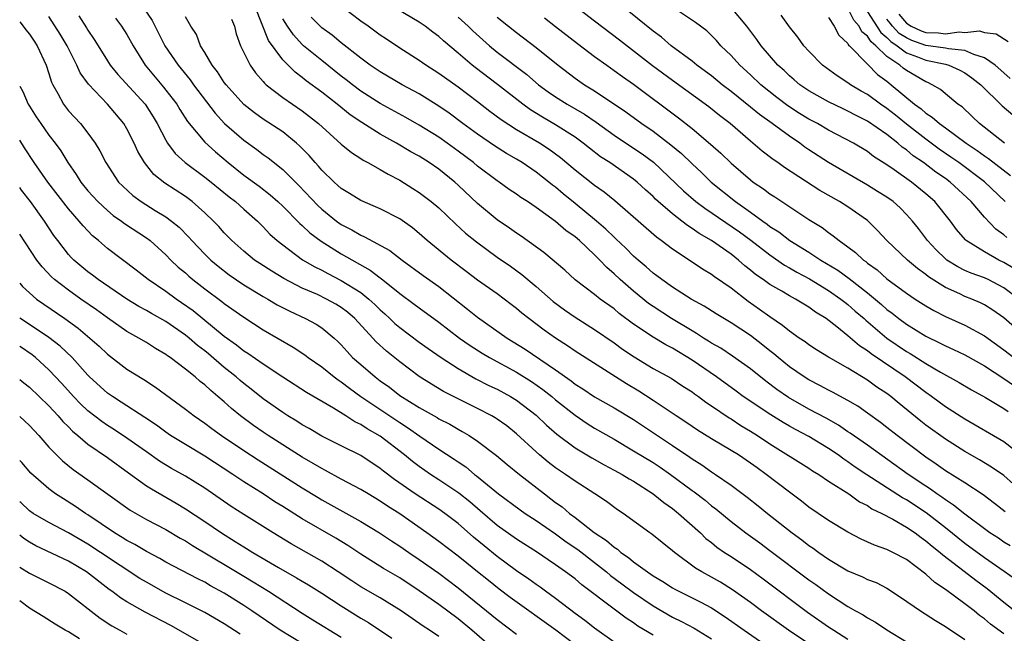
# Model space of a CAD drawing. Units: inches. Extents: x 2592000 to 2595000, y 1539000 to 1542000.
# Drawn here: x 2592000 to 2592101, y 1540087 to 1540150 of the extents above; entities that cross this region are included whole.
import ezdxf

# ---------------------------------------------------------------- set-up
doc = ezdxf.new("R2010")
doc.units = ezdxf.units.IN
doc.header["$MEASUREMENT"] = 0
doc.layers.add('LD25921539_2ft', color=52, linetype='Continuous')

msp = doc.modelspace()

# ---------------------------------------------------------------- linework, layer by layer
at = {"layer": 'LD25921539_2ft'}
for points, elevation in [([(2592102.1, 1540118.1), (2592101, 1540119.06), (2592099.87, 1540119.87), (2592099, 1540120.41), (2592098.61, 1540120.61), (2592097.71, 1540121), (2592097, 1540121.27), (2592096.48, 1540121.52), (2592095, 1540122.17), (2592093.28, 1540123.28), (2592093, 1540123.51), (2592092.13, 1540124.13), (2592091.1, 1540125), (2592089, 1540127), (2592088.04, 1540128.04), (2592087, 1540129.06), (2592085, 1540130.45), (2592084.14, 1540131), (2592082.13, 1540132.13), (2592078.49, 1540134.49), (2592077.8, 1540135), (2592077.32, 1540135.32), (2592076.19, 1540136.19), (2592075.25, 1540137), (2592075, 1540137.19), (2592072.9, 1540139), (2592071.83, 1540139.83), (2592070.72, 1540140.72), (2592067, 1540143.42), (2592064.95, 1540144.95), (2592061.57, 1540147.57), (2592059, 1540149.51), (2592055.92, 1540151.92)], 8072), ([(2592012.63, 1540151), (2592013.59, 1540149.59), (2592014.9, 1540147), (2592016.27, 1540145), (2592017.5, 1540143.5), (2592017.84, 1540143), (2592020.07, 1540140.07), (2592021.03, 1540139.03), (2592023, 1540137.3), (2592024.34, 1540136.34), (2592025, 1540135.83), (2592025.49, 1540135.49), (2592027, 1540134.29), (2592028.66, 1540132.66), (2592030.61, 1540130.6), (2592031, 1540130.23), (2592032.5, 1540129), (2592033, 1540128.64), (2592034.09, 1540128.09), (2592035, 1540127.54), (2592035.39, 1540127.39), (2592037.98, 1540125.98), (2592039.26, 1540125), (2592041.41, 1540123.41), (2592043, 1540122.29), (2592045.96, 1540119.96), (2592047, 1540119.13), (2592050.02, 1540117), (2592051.86, 1540115.86), (2592055, 1540113.72), (2592056.6, 1540112.6), (2592057, 1540112.27), (2592057.79, 1540111.79), (2592059, 1540110.95), (2592061, 1540109.82), (2592063, 1540108.62), (2592067, 1540105.98), (2592068.77, 1540104.77), (2592069, 1540104.6), (2592069.99, 1540103.99), (2592071, 1540103.27), (2592071.42, 1540103), (2592073, 1540101.88), (2592074.65, 1540100.65), (2592075.78, 1540099.78), (2592076.73, 1540099), (2592079.28, 1540097), (2592080.28, 1540096.28), (2592081, 1540095.7), (2592081.43, 1540095.43), (2592082, 1540095), (2592083, 1540094.3), (2592085, 1540093.12), (2592086.49, 1540092.49), (2592087, 1540092.23), (2592087.89, 1540091.89), (2592089, 1540091.32), (2592090.4, 1540090.4), (2592092.44, 1540089), (2592094, 1540088), (2592095, 1540087.4), (2592097, 1540086.04)], 8094), ([(2592102.21, 1540092.21), (2592101.04, 1540093.04), (2592099, 1540094.45), (2592097, 1540095.92), (2592095, 1540097.51), (2592093.04, 1540099.04), (2592091, 1540100.38), (2592090.59, 1540100.59), (2592086.95, 1540102.95), (2592085.76, 1540103.76), (2592085, 1540104.3), (2592084.57, 1540104.57), (2592084, 1540105), (2592083, 1540105.67), (2592081, 1540106.89), (2592079.61, 1540107.61), (2592079, 1540107.95), (2592078.34, 1540108.34), (2592077.1, 1540109.1), (2592074.24, 1540111), (2592073.53, 1540111.53), (2592071.52, 1540113), (2592069, 1540114.74), (2592067, 1540115.95), (2592066.3, 1540116.3), (2592065, 1540117.08), (2592063, 1540118.43), (2592061.53, 1540119.53), (2592061, 1540119.98), (2592059.56, 1540121), (2592059, 1540121.45), (2592057, 1540122.98), (2592055.95, 1540123.95), (2592053.78, 1540125.78), (2592051.46, 1540127.46), (2592051, 1540127.76), (2592050.28, 1540128.28), (2592049, 1540129.13), (2592047, 1540130.8), (2592045, 1540132.7), (2592044.66, 1540133), (2592043, 1540134.33), (2592042.03, 1540135), (2592041, 1540135.65), (2592040.13, 1540136.12), (2592038.66, 1540137), (2592037, 1540137.93), (2592035.12, 1540139.12), (2592033.92, 1540139.92), (2592032.59, 1540141), (2592031, 1540142.24), (2592029.41, 1540143.41), (2592029, 1540143.75), (2592028.27, 1540144.27), (2592027, 1540145.56), (2592025.54, 1540147.54), (2592024.17, 1540151)], 8088), ([(2592102, 1540102), (2592101, 1540102.88), (2592099.75, 1540103.75), (2592098.5, 1540104.5), (2592097, 1540105.35), (2592095, 1540106.61), (2592093, 1540108.05), (2592092.47, 1540108.47), (2592090.27, 1540110.27), (2592089.39, 1540111), (2592089, 1540111.29), (2592087.97, 1540111.97), (2592087, 1540112.68), (2592085, 1540113.89), (2592083.02, 1540115.02), (2592081.78, 1540115.78), (2592081, 1540116.31), (2592080.61, 1540116.61), (2592080.01, 1540117), (2592079, 1540117.71), (2592078.3, 1540118.3), (2592077, 1540119.16), (2592075.94, 1540119.93), (2592074.75, 1540120.75), (2592073, 1540122.1), (2592071.29, 1540123.29), (2592071, 1540123.51), (2592070.07, 1540124.07), (2592069, 1540124.8), (2592067, 1540126.11), (2592065.84, 1540127), (2592065.34, 1540127.34), (2592061.08, 1540131.08), (2592059.97, 1540131.97), (2592059, 1540132.65), (2592057, 1540134.23), (2592055.49, 1540135.49), (2592054.34, 1540136.34), (2592053.34, 1540137), (2592051, 1540138.38), (2592049.4, 1540139.4), (2592048.25, 1540140.25), (2592047, 1540141.23), (2592045, 1540142.73), (2592043, 1540144.16), (2592041.68, 1540145), (2592041, 1540145.48), (2592039, 1540146.75), (2592037.66, 1540147.66), (2592037, 1540148.08), (2592035.75, 1540149), (2592035, 1540149.51), (2592033.01, 1540151.01)], 8082), ([(2592102.88, 1540104.88), (2592101, 1540106.33), (2592097, 1540108.67), (2592095, 1540109.94), (2592093.57, 1540111), (2592093, 1540111.39), (2592090.87, 1540113), (2592087.37, 1540115.37), (2592087, 1540115.68), (2592086.19, 1540116.19), (2592085, 1540117.22), (2592083.86, 1540118.14), (2592082.75, 1540119), (2592081.66, 1540119.66), (2592081, 1540120.15), (2592079.61, 1540121), (2592079, 1540121.32), (2592078.2, 1540121.8), (2592077, 1540122.49), (2592076.29, 1540123), (2592075.52, 1540123.52), (2592075, 1540123.97), (2592074.42, 1540124.42), (2592073.76, 1540125), (2592073, 1540125.59), (2592071, 1540127), (2592069.72, 1540127.72), (2592069, 1540128.25), (2592068.53, 1540128.53), (2592067.94, 1540129), (2592067, 1540129.73), (2592065.54, 1540131), (2592065.26, 1540131.26), (2592065, 1540131.52), (2592064.21, 1540132.21), (2592063.38, 1540133), (2592063, 1540133.31), (2592060.55, 1540135), (2592059.61, 1540135.61), (2592058.48, 1540136.48), (2592057.84, 1540137), (2592057, 1540137.61), (2592055, 1540138.89), (2592053.66, 1540139.66), (2592052.43, 1540140.43), (2592051.62, 1540141), (2592049.02, 1540143.02), (2592046.76, 1540144.75), (2592046.45, 1540145), (2592045, 1540146.25), (2592043.5, 1540147.5), (2592043, 1540147.96), (2592042.39, 1540148.39), (2592041.6, 1540149), (2592041, 1540149.43), (2592038.75, 1540150.75)], 8080), ([(2592102.54, 1540121), (2592101, 1540122.16), (2592099.39, 1540123), (2592099, 1540123.18), (2592097.65, 1540123.65), (2592097, 1540123.94), (2592096.29, 1540124.29), (2592095.16, 1540125), (2592095, 1540125.13), (2592094.06, 1540126.06), (2592093.16, 1540127), (2592092.23, 1540128.23), (2592091.61, 1540129), (2592091, 1540129.68), (2592090.35, 1540130.35), (2592089.63, 1540131), (2592089, 1540131.45), (2592088.05, 1540132.05), (2592087, 1540132.68), (2592083, 1540135), (2592081, 1540136.32), (2592080.59, 1540136.59), (2592080.05, 1540137), (2592079, 1540137.7), (2592077.23, 1540139), (2592075.93, 1540139.93), (2592075, 1540140.7), (2592073, 1540142.3), (2592072.09, 1540143), (2592071, 1540143.9), (2592070.38, 1540144.37), (2592069.51, 1540145), (2592069, 1540145.42), (2592066.87, 1540147), (2592065.86, 1540147.86), (2592065, 1540148.49), (2592062.51, 1540150.51)], 8070), ([(2592102.1, 1540124.1), (2592101, 1540124.76), (2592100.49, 1540125), (2592099, 1540125.83), (2592097.15, 1540127), (2592097.07, 1540127.07), (2592096.14, 1540128.14), (2592095.52, 1540129), (2592093.93, 1540131), (2592093, 1540131.81), (2592091.52, 1540133), (2592089.75, 1540134.25), (2592089, 1540134.76), (2592087.63, 1540135.63), (2592087, 1540136.13), (2592085.56, 1540137), (2592083, 1540138.34), (2592081.89, 1540139), (2592081, 1540139.47), (2592080.04, 1540140.05), (2592078.82, 1540140.82), (2592077.69, 1540141.69), (2592076.07, 1540143), (2592075, 1540144.01), (2592073.89, 1540145), (2592073, 1540146), (2592071.97, 1540147), (2592071.52, 1540147.52), (2592071, 1540148.06), (2592070.51, 1540148.51), (2592069.37, 1540149.37), (2592067, 1540150.95)], 8068), ([(2592101.3, 1540127.3), (2592101, 1540127.58), (2592100.18, 1540128.18), (2592099, 1540129.41), (2592097.65, 1540131), (2592095.49, 1540133), (2592095, 1540133.36), (2592094.03, 1540134.03), (2592092.75, 1540135), (2592091.7, 1540135.7), (2592091, 1540136.3), (2592090.58, 1540136.58), (2592090.12, 1540137), (2592089, 1540137.88), (2592087, 1540139.26), (2592085.83, 1540139.83), (2592085, 1540140.28), (2592084.51, 1540140.51), (2592083, 1540141.25), (2592081, 1540142.36), (2592080.06, 1540143), (2592079.49, 1540143.49), (2592079, 1540143.9), (2592078.44, 1540144.44), (2592077.82, 1540145), (2592076.08, 1540147), (2592075.65, 1540147.65), (2592074.63, 1540149), (2592073, 1540150.91)], 8066), ([(2592101.14, 1540131), (2592099, 1540133.03), (2592096.37, 1540135), (2592095.57, 1540135.57), (2592094.38, 1540136.38), (2592093, 1540137.4), (2592091, 1540138.95), (2592089.87, 1540139.87), (2592089, 1540140.55), (2592088.33, 1540141), (2592087, 1540141.98), (2592086.35, 1540142.35), (2592085.26, 1540143), (2592085, 1540143.2), (2592083.91, 1540143.91), (2592082.4, 1540145), (2592081, 1540146.45), (2592080.49, 1540147), (2592079.87, 1540147.87), (2592079, 1540148.95), (2592078.15, 1540150.15)], 8064), ([(2592101.06, 1540137), (2592098.52, 1540139), (2592097.75, 1540139.75), (2592096.71, 1540140.71), (2592096.28, 1540141), (2592095, 1540142.06), (2592094.5, 1540142.49), (2592093.65, 1540143), (2592093.21, 1540143.21), (2592093, 1540143.29), (2592091, 1540144.45), (2592090.68, 1540144.68), (2592090.32, 1540145), (2592089, 1540145.9), (2592087.87, 1540147), (2592087.39, 1540147.39), (2592087, 1540147.99), (2592086.44, 1540148.44), (2592086.15, 1540149), (2592085.62, 1540149.62), (2592085, 1540150.87)], 8060), ([(2592087, 1540150.47), (2592088.36, 1540148.36), (2592089, 1540147.85), (2592089.42, 1540147.42), (2592090.05, 1540147), (2592091, 1540146.28), (2592092.14, 1540145.86), (2592093, 1540145.5), (2592095, 1540145.09), (2592095.35, 1540145), (2592096.5, 1540144.5), (2592097, 1540144.23), (2592097.73, 1540143.72), (2592098.63, 1540143), (2592100.83, 1540140.83), (2592101.91, 1540139.91)], 8058), ([(2592090.24, 1540150.24), (2592091, 1540149.31), (2592091.48, 1540149), (2592092.52, 1540148.52), (2592093, 1540148.35), (2592094.31, 1540148.31), (2592095, 1540148.23), (2592096.42, 1540148.42), (2592097, 1540148.36), (2592098.51, 1540148.51), (2592099, 1540148.37), (2592100.23, 1540148.23), (2592101.44, 1540147.44)], 8054), ([(2592000, 1540149.44), (2592000.37, 1540149), (2592000.63, 1540148.63), (2592001, 1540148.2), (2592001.48, 1540147.48), (2592001.81, 1540147), (2592002.72, 1540145), (2592003, 1540144.14), (2592003.26, 1540143.26), (2592003.39, 1540143), (2592003.9, 1540142.1), (2592004.48, 1540141), (2592005, 1540140.33), (2592006.23, 1540139), (2592007, 1540138.03), (2592007.75, 1540137), (2592008.22, 1540136.22), (2592008.84, 1540135), (2592010.15, 1540133), (2592010.57, 1540132.57), (2592011.61, 1540131.61), (2592012.45, 1540131), (2592013.91, 1540130.09), (2592015, 1540129.43), (2592015.58, 1540129), (2592016.36, 1540128.36), (2592017.35, 1540127.35), (2592017.66, 1540127), (2592019, 1540125.6), (2592019.62, 1540125), (2592020.37, 1540124.37), (2592021.5, 1540123.5), (2592023, 1540122.47), (2592025, 1540121.26), (2592025.47, 1540121), (2592026.42, 1540120.42), (2592027.74, 1540119.74), (2592029.34, 1540119), (2592030.42, 1540118.42), (2592031, 1540118.04), (2592032.26, 1540117), (2592032.65, 1540116.65), (2592033, 1540116.29), (2592033.6, 1540115.6), (2592034.17, 1540115), (2592035, 1540114.27), (2592036.48, 1540113), (2592037, 1540112.61), (2592037.94, 1540111.94), (2592039, 1540111.11), (2592041, 1540109.86), (2592042.83, 1540108.83), (2592043, 1540108.72), (2592044.14, 1540108.14), (2592045, 1540107.63), (2592045.42, 1540107.42), (2592046.12, 1540107), (2592047, 1540106.42), (2592048.95, 1540104.95), (2592050.03, 1540104.03), (2592051.3, 1540103), (2592053.85, 1540101), (2592054.51, 1540100.51), (2592055, 1540100.13), (2592055.66, 1540099.66), (2592056.42, 1540099), (2592057, 1540098.57), (2592058.95, 1540097.05), (2592060.23, 1540096.23), (2592061, 1540095.54), (2592061.34, 1540095.34), (2592061.71, 1540095), (2592062.48, 1540094.48), (2592063, 1540094.04), (2592064.42, 1540093), (2592064.77, 1540092.77), (2592065, 1540092.6), (2592066.01, 1540092.01), (2592067, 1540091.36), (2592067.23, 1540091.23), (2592067.66, 1540091), (2592069.9, 1540089.9), (2592071, 1540089.29), (2592072.39, 1540088.39), (2592074.35, 1540087), (2592077.27, 1540085)], 8102), ([(2592081, 1540085.61), (2592078.9, 1540087), (2592076.13, 1540089), (2592075, 1540089.84), (2592073.16, 1540091.16), (2592071.93, 1540091.93), (2592071, 1540092.46), (2592070, 1540093), (2592069.37, 1540093.37), (2592067.19, 1540095), (2592067, 1540095.17), (2592064.88, 1540096.88), (2592064.68, 1540097), (2592061.92, 1540099), (2592061.36, 1540099.36), (2592060.22, 1540100.22), (2592059.04, 1540101), (2592057, 1540102.29), (2592056.01, 1540103), (2592055, 1540103.68), (2592054.25, 1540104.25), (2592053.36, 1540105), (2592053, 1540105.31), (2592051, 1540107.16), (2592049.98, 1540107.98), (2592049, 1540108.68), (2592048.81, 1540108.81), (2592048.47, 1540109), (2592047, 1540109.75), (2592045, 1540110.74), (2592043.51, 1540111.51), (2592042.26, 1540112.26), (2592041, 1540113.05), (2592039, 1540114.56), (2592037.64, 1540115.64), (2592036.6, 1540116.6), (2592036.25, 1540117), (2592034.41, 1540119), (2592033.65, 1540119.65), (2592033, 1540120.14), (2592032.46, 1540120.46), (2592031.49, 1540121), (2592030.55, 1540121.45), (2592029, 1540122.13), (2592027.11, 1540123.11), (2592025.86, 1540123.86), (2592024.63, 1540124.64), (2592024.09, 1540125), (2592023, 1540125.9), (2592021.76, 1540127), (2592021, 1540127.78), (2592020.43, 1540128.43), (2592019.88, 1540129), (2592019, 1540129.85), (2592017.7, 1540131), (2592017, 1540131.51), (2592014.89, 1540132.89), (2592013.78, 1540133.78), (2592012.82, 1540135), (2592012.13, 1540136.13), (2592011.74, 1540137), (2592011, 1540138.47), (2592010.69, 1540139), (2592009.01, 1540141), (2592007.05, 1540143.05), (2592006.22, 1540144.22), (2592005.88, 1540145), (2592005, 1540146.72), (2592004.87, 1540147), (2592004.17, 1540148.17), (2592003, 1540150.01)], 8100), ([(2592006.07, 1540150.07), (2592006.85, 1540148.85), (2592007, 1540148.59), (2592007.65, 1540147.65), (2592008.04, 1540147), (2592009, 1540145.45), (2592009.3, 1540145), (2592010.06, 1540144.06), (2592012.87, 1540141), (2592013.69, 1540139.69), (2592014.11, 1540139), (2592015, 1540137.29), (2592015.18, 1540137), (2592015.95, 1540135.95), (2592016.97, 1540135), (2592019, 1540133.52), (2592019.66, 1540133), (2592021.49, 1540131.49), (2592022.15, 1540131), (2592023, 1540130.23), (2592024.4, 1540129), (2592025, 1540128.4), (2592025.67, 1540127.67), (2592026.43, 1540127), (2592027, 1540126.55), (2592029.04, 1540125.04), (2592030.3, 1540124.3), (2592031, 1540123.95), (2592031.61, 1540123.61), (2592033, 1540122.91), (2592035, 1540121.66), (2592035.83, 1540121), (2592036.44, 1540120.44), (2592037, 1540119.88), (2592037.47, 1540119.47), (2592037.98, 1540119), (2592038.5, 1540118.5), (2592039, 1540118.07), (2592041, 1540116.56), (2592041.91, 1540115.91), (2592043.25, 1540115), (2592045, 1540113.87), (2592046.82, 1540112.82), (2592048.14, 1540112.14), (2592049, 1540111.74), (2592050.38, 1540111), (2592051, 1540110.62), (2592053, 1540109.09), (2592054.06, 1540108.06), (2592055.13, 1540107.13), (2592057, 1540105.74), (2592058.71, 1540104.71), (2592059.98, 1540103.98), (2592061, 1540103.45), (2592061.82, 1540103), (2592062.54, 1540102.54), (2592063, 1540102.29), (2592065, 1540101.02), (2592066.1, 1540100.1), (2592067, 1540099.49), (2592067.61, 1540099), (2592069.86, 1540097), (2592070.43, 1540096.43), (2592071, 1540096), (2592071.54, 1540095.54), (2592072.34, 1540095), (2592073, 1540094.58), (2592075, 1540093.24), (2592076.29, 1540092.29), (2592080.86, 1540088.86), (2592083, 1540087.37), (2592083.56, 1540087), (2592085, 1540086.09)], 8098), ([(2592009.82, 1540149.82), (2592010.46, 1540149), (2592011, 1540148.14), (2592011.63, 1540147), (2592012.89, 1540145), (2592014.76, 1540142.76), (2592015, 1540142.45), (2592016.11, 1540141), (2592016.44, 1540140.44), (2592017.23, 1540139.23), (2592019, 1540137.11), (2592020.1, 1540136.1), (2592021.4, 1540135), (2592023, 1540133.73), (2592024.57, 1540132.57), (2592025.7, 1540131.7), (2592026.49, 1540131), (2592027, 1540130.52), (2592028.75, 1540128.75), (2592029, 1540128.55), (2592029.79, 1540127.79), (2592030.93, 1540126.93), (2592033, 1540125.64), (2592035.97, 1540123.97), (2592037, 1540123.17), (2592037.1, 1540123.1), (2592039, 1540121.56), (2592040.48, 1540120.48), (2592041, 1540120.08), (2592043, 1540118.62), (2592045.13, 1540117), (2592046.23, 1540116.23), (2592047.45, 1540115.45), (2592048.2, 1540115), (2592051, 1540113.48), (2592052.52, 1540112.52), (2592053.7, 1540111.7), (2592054.6, 1540111), (2592055, 1540110.66), (2592057, 1540109.07), (2592058.23, 1540108.23), (2592059, 1540107.76), (2592061, 1540106.61), (2592063, 1540105.43), (2592065, 1540104.22), (2592065.73, 1540103.73), (2592066.8, 1540103), (2592069, 1540101.35), (2592069.21, 1540101.21), (2592070.34, 1540100.34), (2592071, 1540099.78), (2592071.45, 1540099.45), (2592073, 1540098.16), (2592074.53, 1540097), (2592075.97, 1540095.97), (2592077, 1540095.2), (2592081, 1540092.17), (2592081.69, 1540091.69), (2592083, 1540090.73), (2592085, 1540089.45), (2592085.79, 1540089), (2592086.58, 1540088.58), (2592087, 1540088.29), (2592087.84, 1540087.84), (2592089, 1540087.05), (2592091, 1540085.8)], 8096), ([(2592101, 1540086.63), (2592099.63, 1540087.63), (2592099, 1540088.17), (2592098.52, 1540088.52), (2592097.94, 1540089), (2592097, 1540089.73), (2592095, 1540091.19), (2592093.91, 1540091.91), (2592093, 1540092.75), (2592091, 1540094.27), (2592089.62, 1540095), (2592089.19, 1540095.19), (2592089, 1540095.3), (2592087.74, 1540095.74), (2592086.37, 1540096.37), (2592085, 1540097.08), (2592083, 1540098.28), (2592081, 1540099.65), (2592080.25, 1540100.25), (2592079, 1540101.18), (2592076.62, 1540103), (2592075.67, 1540103.67), (2592075, 1540104.16), (2592073.76, 1540105), (2592073, 1540105.47), (2592071, 1540106.64), (2592069.55, 1540107.55), (2592069, 1540107.92), (2592068.37, 1540108.37), (2592067.36, 1540109), (2592065, 1540110.58), (2592063.53, 1540111.53), (2592062.28, 1540112.28), (2592061.14, 1540113), (2592057, 1540115.66), (2592056.21, 1540116.21), (2592054.98, 1540117), (2592053.82, 1540117.82), (2592052.25, 1540119), (2592051.55, 1540119.55), (2592051, 1540120.02), (2592050.45, 1540120.45), (2592049, 1540121.52), (2592047, 1540122.93), (2592045.83, 1540123.83), (2592044.27, 1540125), (2592041.83, 1540127), (2592041, 1540127.74), (2592040.31, 1540128.31), (2592039, 1540129.24), (2592037, 1540130.26), (2592035, 1540131.1), (2592033.84, 1540131.84), (2592033, 1540132.34), (2592032.66, 1540132.66), (2592032.28, 1540133), (2592031, 1540134.24), (2592030.65, 1540134.65), (2592030.32, 1540135), (2592029.72, 1540135.72), (2592028.73, 1540136.73), (2592028.42, 1540137), (2592027, 1540138.15), (2592025, 1540139.46), (2592024.1, 1540140.1), (2592023, 1540140.96), (2592021.18, 1540143), (2592021, 1540143.24), (2592020.31, 1540144.31), (2592019.77, 1540145), (2592019, 1540146.32), (2592018.57, 1540147), (2592018.14, 1540148.14), (2592017.57, 1540149), (2592017, 1540149.95)], 8092), ([(2592021.74, 1540149.74), (2592022.05, 1540149), (2592022.23, 1540148.22), (2592022.65, 1540147), (2592023.65, 1540145), (2592024.21, 1540144.21), (2592025, 1540143.32), (2592025.14, 1540143.14), (2592025.31, 1540143), (2592027, 1540141.69), (2592029, 1540140.31), (2592029.74, 1540139.74), (2592030.66, 1540139), (2592033, 1540136.88), (2592034.04, 1540136.04), (2592035, 1540135.42), (2592035.25, 1540135.25), (2592035.73, 1540135), (2592037, 1540134.29), (2592037.8, 1540133.8), (2592039, 1540133.19), (2592040.36, 1540132.36), (2592041, 1540131.94), (2592042.24, 1540131), (2592043, 1540130.36), (2592044.72, 1540128.72), (2592045.76, 1540127.76), (2592046.87, 1540126.87), (2592049, 1540125.31), (2592050.36, 1540124.36), (2592051.52, 1540123.52), (2592053, 1540122.29), (2592054.75, 1540120.75), (2592055.9, 1540119.9), (2592057, 1540119.15), (2592059, 1540117.88), (2592061, 1540116.52), (2592061.87, 1540115.87), (2592063.06, 1540115.06), (2592065, 1540113.88), (2592066.87, 1540112.87), (2592068.07, 1540112.07), (2592069, 1540111.48), (2592069.27, 1540111.27), (2592069.67, 1540111), (2592070.43, 1540110.43), (2592071, 1540110.05), (2592072.8, 1540108.8), (2592073, 1540108.69), (2592074.02, 1540108.02), (2592075, 1540107.45), (2592075.72, 1540107), (2592077, 1540106.15), (2592081, 1540103.64), (2592081.38, 1540103.38), (2592082, 1540103), (2592083, 1540102.32), (2592085.08, 1540101), (2592086.2, 1540100.2), (2592087, 1540099.8), (2592087.47, 1540099.47), (2592088.47, 1540099), (2592089.6, 1540098.4), (2592091, 1540097.6), (2592091.89, 1540097), (2592092.51, 1540096.51), (2592093, 1540096.19), (2592093.64, 1540095.64), (2592094.46, 1540095), (2592094.74, 1540094.74), (2592096.94, 1540093.06), (2592098.13, 1540092.13), (2592099.29, 1540091.29), (2592101, 1540089.89), (2592102.62, 1540088.62)], 8090), ([(2592101.66, 1540095.66), (2592101, 1540096.06), (2592100.44, 1540096.44), (2592099.58, 1540097), (2592099, 1540097.42), (2592097, 1540098.92), (2592095.85, 1540099.85), (2592095, 1540100.38), (2592094.65, 1540100.65), (2592094.12, 1540101), (2592093.48, 1540101.48), (2592093, 1540101.78), (2592091.17, 1540103), (2592087, 1540106), (2592085.24, 1540107.24), (2592085, 1540107.38), (2592084.04, 1540108.04), (2592082.77, 1540108.77), (2592081, 1540109.71), (2592078.89, 1540110.89), (2592077.71, 1540111.71), (2592076.57, 1540112.57), (2592075, 1540113.85), (2592073.15, 1540115.15), (2592071.94, 1540115.94), (2592071, 1540116.47), (2592070.69, 1540116.69), (2592070.17, 1540117), (2592069.47, 1540117.47), (2592069, 1540117.73), (2592066.9, 1540119), (2592065, 1540120.23), (2592064.55, 1540120.55), (2592063, 1540121.8), (2592061.63, 1540123), (2592061, 1540123.6), (2592060.24, 1540124.24), (2592059.55, 1540125), (2592059, 1540125.55), (2592057.45, 1540127), (2592057, 1540127.39), (2592056.05, 1540128.05), (2592055, 1540128.96), (2592053, 1540130.4), (2592052.11, 1540131), (2592051.43, 1540131.43), (2592051, 1540131.75), (2592050.25, 1540132.25), (2592049.22, 1540133), (2592049, 1540133.14), (2592047, 1540134.65), (2592046.58, 1540135), (2592045, 1540136.19), (2592043.88, 1540137), (2592043, 1540137.62), (2592041, 1540138.86), (2592039.64, 1540139.64), (2592037, 1540141.08), (2592035, 1540142.35), (2592034.14, 1540143), (2592033.51, 1540143.51), (2592033, 1540143.89), (2592031, 1540145.47), (2592029.14, 1540147), (2592029, 1540147.13), (2592028.1, 1540148.1), (2592027.47, 1540149), (2592027, 1540149.76)], 8086), ([(2592101.15, 1540099.15), (2592100.03, 1540100.03), (2592098.89, 1540100.89), (2592097, 1540102.12), (2592095, 1540103.37), (2592094.05, 1540104.05), (2592093, 1540104.76), (2592090.05, 1540107), (2592089, 1540107.83), (2592088.33, 1540108.33), (2592087, 1540109.3), (2592086, 1540110), (2592085, 1540110.59), (2592083.43, 1540111.43), (2592083, 1540111.65), (2592082.13, 1540112.13), (2592081, 1540112.7), (2592080.52, 1540113), (2592079, 1540114.04), (2592077.83, 1540115), (2592077.39, 1540115.39), (2592077, 1540115.67), (2592076.27, 1540116.27), (2592075, 1540117.25), (2592073, 1540118.57), (2592071.47, 1540119.47), (2592070.26, 1540120.26), (2592068.91, 1540121), (2592067, 1540122.22), (2592065.89, 1540123), (2592065.39, 1540123.39), (2592065, 1540123.67), (2592064.31, 1540124.31), (2592063.47, 1540125), (2592063, 1540125.41), (2592062.21, 1540126.21), (2592061.19, 1540127.19), (2592061, 1540127.34), (2592060.17, 1540128.17), (2592059.21, 1540129), (2592057, 1540130.82), (2592055.79, 1540131.79), (2592055, 1540132.47), (2592054.69, 1540132.69), (2592054.32, 1540133), (2592053, 1540134.03), (2592051.56, 1540135), (2592051, 1540135.34), (2592049.95, 1540135.95), (2592048.73, 1540136.73), (2592047, 1540137.91), (2592045.49, 1540139), (2592044.06, 1540140.06), (2592043, 1540140.79), (2592041, 1540142.06), (2592039.25, 1540143), (2592037, 1540144.31), (2592035.98, 1540145), (2592035, 1540145.73), (2592033, 1540147.29), (2592032.07, 1540148.07), (2592031, 1540148.85), (2592030.83, 1540149), (2592029.92, 1540149.92)], 8084), ([(2592045, 1540149.93), (2592046.01, 1540149), (2592046.51, 1540148.51), (2592048.2, 1540147), (2592049, 1540146.35), (2592052.04, 1540144.04), (2592053.26, 1540143), (2592054.25, 1540142.25), (2592055, 1540141.74), (2592056.17, 1540141), (2592057.97, 1540139.97), (2592059.16, 1540139.16), (2592061, 1540137.81), (2592062.68, 1540136.68), (2592063.89, 1540135.89), (2592065.04, 1540135.04), (2592068.12, 1540132.12), (2592069.4, 1540131), (2592070.31, 1540130.31), (2592073.88, 1540127.88), (2592075.03, 1540127.03), (2592077, 1540125.52), (2592078.49, 1540124.49), (2592079, 1540124.21), (2592079.76, 1540123.76), (2592081.07, 1540123.07), (2592083, 1540121.88), (2592084.28, 1540121), (2592084.67, 1540120.67), (2592085, 1540120.44), (2592085.76, 1540119.76), (2592086.66, 1540119), (2592086.83, 1540118.83), (2592089, 1540117), (2592091, 1540115.63), (2592091.4, 1540115.4), (2592093, 1540114.37), (2592094.51, 1540113.49), (2592096.43, 1540112.43), (2592097.68, 1540111.68), (2592099.12, 1540110.88), (2592101, 1540109.75), (2592101.44, 1540109.44)], 8078), ([(2592049, 1540149.94), (2592050.16, 1540149), (2592051, 1540148.34), (2592053, 1540146.83), (2592055.26, 1540145), (2592057, 1540143.66), (2592057.96, 1540143), (2592059, 1540142.37), (2592062.2, 1540140.2), (2592063.86, 1540139), (2592065, 1540138.24), (2592066.84, 1540136.84), (2592067.92, 1540135.92), (2592069, 1540134.88), (2592069.97, 1540133.97), (2592070.98, 1540133), (2592073.46, 1540131), (2592075, 1540129.92), (2592076.27, 1540129), (2592076.7, 1540128.7), (2592077, 1540128.46), (2592077.9, 1540127.9), (2592079.04, 1540127), (2592081, 1540125.8), (2592082.21, 1540125), (2592083.96, 1540123.96), (2592085.12, 1540123.12), (2592087, 1540121.65), (2592088.45, 1540120.45), (2592089, 1540119.94), (2592089.55, 1540119.55), (2592090.21, 1540119), (2592091, 1540118.42), (2592093, 1540117.19), (2592094.48, 1540116.48), (2592095, 1540116.19), (2592095.83, 1540115.83), (2592097, 1540115.26), (2592099, 1540114.13), (2592101, 1540112.85), (2592102.09, 1540112.09)], 8076), ([(2592053.85, 1540149.85), (2592055, 1540148.98), (2592057.23, 1540147.23), (2592059, 1540145.89), (2592060.24, 1540145), (2592061, 1540144.47), (2592061.85, 1540143.85), (2592063, 1540143.04), (2592067.61, 1540139.61), (2592069, 1540138.5), (2592070.9, 1540136.9), (2592071.96, 1540135.96), (2592073, 1540134.95), (2592075, 1540133.22), (2592075.29, 1540133), (2592076.32, 1540132.32), (2592077, 1540131.8), (2592077.49, 1540131.49), (2592081, 1540129.16), (2592082.35, 1540128.35), (2592083, 1540127.84), (2592083.5, 1540127.5), (2592084.09, 1540127), (2592085, 1540126.36), (2592085.78, 1540125.78), (2592086.59, 1540125), (2592086.84, 1540124.84), (2592087, 1540124.69), (2592087.99, 1540123.99), (2592089, 1540123.08), (2592091, 1540121.6), (2592091.89, 1540121), (2592093, 1540120.29), (2592093.81, 1540119.81), (2592095, 1540119.21), (2592097, 1540118.31), (2592099, 1540117.21), (2592101, 1540115.79), (2592102.03, 1540115)], 8074), ([(2592083, 1540149.91), (2592083.58, 1540149), (2592084.07, 1540148.07), (2592085, 1540147.21), (2592085.07, 1540147.07), (2592085.16, 1540147), (2592087, 1540145.11), (2592088.05, 1540144.05), (2592089, 1540143.36), (2592089.19, 1540143.19), (2592089.45, 1540143), (2592091.83, 1540141), (2592092.51, 1540140.51), (2592093, 1540140.07), (2592093.66, 1540139.66), (2592094.4, 1540139), (2592095, 1540138.58), (2592097.13, 1540137), (2592098.25, 1540136.25), (2592099, 1540135.69), (2592099.42, 1540135.42), (2592101.68, 1540133.68)], 8062), ([(2592101.64, 1540143.65), (2592101, 1540144.2), (2592100.1, 1540145), (2592099, 1540145.77), (2592097.91, 1540146.09), (2592097, 1540146.51), (2592095.32, 1540146.68), (2592095, 1540146.76), (2592093, 1540147.02), (2592091.55, 1540147.55), (2592091, 1540147.8), (2592090.27, 1540148.27), (2592089.58, 1540149), (2592089.32, 1540149.32), (2592089, 1540149.74)], 8056), ([(2592000, 1540142.85), (2592000.31, 1540142.31), (2592000.87, 1540141), (2592001, 1540140.79), (2592001.7, 1540139.7), (2592002.16, 1540139), (2592003, 1540137.83), (2592003.65, 1540137), (2592004.22, 1540136.22), (2592004.93, 1540135), (2592005.79, 1540133.79), (2592006.27, 1540133), (2592007, 1540132.11), (2592008.01, 1540131), (2592009, 1540130.07), (2592009.59, 1540129.59), (2592010.45, 1540129), (2592010.75, 1540128.75), (2592013, 1540127.29), (2592013.39, 1540127), (2592015, 1540125.53), (2592015.52, 1540125), (2592016.28, 1540124.28), (2592017, 1540123.68), (2592017.35, 1540123.35), (2592017.78, 1540123), (2592019, 1540122.06), (2592020.76, 1540120.76), (2592021, 1540120.55), (2592023, 1540119.14), (2592025, 1540117.85), (2592028.07, 1540116.07), (2592029.27, 1540115.27), (2592029.62, 1540115), (2592031, 1540114.04), (2592032.29, 1540113), (2592032.69, 1540112.69), (2592033, 1540112.5), (2592033.84, 1540111.84), (2592035.02, 1540111), (2592039, 1540108.32), (2592039.81, 1540107.81), (2592041.08, 1540106.92), (2592043, 1540105.6), (2592044.58, 1540104.58), (2592045, 1540104.28), (2592045.77, 1540103.77), (2592046.68, 1540103), (2592046.87, 1540102.87), (2592049.15, 1540101), (2592051.37, 1540099.37), (2592051.89, 1540099), (2592053, 1540098.28), (2592055, 1540096.89), (2592056.09, 1540096.09), (2592057.28, 1540095.28), (2592059, 1540093.96), (2592060.22, 1540093), (2592060.64, 1540092.64), (2592061.78, 1540091.78), (2592063, 1540090.88), (2592065, 1540089.52), (2592067, 1540088.36), (2592067.91, 1540087.91), (2592069.21, 1540087.21), (2592071, 1540086.14)], 8104), ([(2592065, 1540086.49), (2592063.44, 1540087.44), (2592063, 1540087.76), (2592062.25, 1540088.25), (2592061, 1540089.17), (2592057.68, 1540091.68), (2592057, 1540092.27), (2592056.03, 1540093), (2592055, 1540093.73), (2592054.24, 1540094.24), (2592053.14, 1540095), (2592051, 1540096.37), (2592049, 1540097.77), (2592047.27, 1540099.27), (2592046.19, 1540100.19), (2592045.08, 1540101.08), (2592043, 1540102.46), (2592042.16, 1540103), (2592041, 1540103.8), (2592040.32, 1540104.32), (2592039.5, 1540105), (2592037, 1540106.94), (2592035.67, 1540107.67), (2592035, 1540108.13), (2592034.4, 1540108.4), (2592033.47, 1540109), (2592032.21, 1540109.79), (2592029.42, 1540111.42), (2592027, 1540112.98), (2592025, 1540114.3), (2592023.41, 1540115.41), (2592023, 1540115.66), (2592022.26, 1540116.26), (2592021, 1540117.17), (2592017.79, 1540119.79), (2592016.62, 1540120.62), (2592016.05, 1540121), (2592015, 1540121.77), (2592013.17, 1540123), (2592011.96, 1540123.96), (2592009, 1540126.2), (2592008.08, 1540127), (2592007.48, 1540127.48), (2592006.5, 1540128.5), (2592006.12, 1540129), (2592005, 1540130.27), (2592002.88, 1540133), (2592001.5, 1540135), (2592000.51, 1540136.51), (2592000, 1540137.31)], 8106), ([(2592061, 1540085.77), (2592059, 1540087.21), (2592058.01, 1540088.01), (2592057, 1540088.74), (2592055, 1540090.26), (2592053.96, 1540091), (2592053.42, 1540091.42), (2592053, 1540091.69), (2592052.25, 1540092.25), (2592051, 1540093.11), (2592049, 1540094.58), (2592047.66, 1540095.66), (2592046.57, 1540096.57), (2592045, 1540097.95), (2592043.63, 1540099), (2592043, 1540099.44), (2592040.6, 1540101), (2592038.47, 1540102.47), (2592037.34, 1540103.34), (2592037, 1540103.62), (2592035, 1540104.94), (2592033, 1540105.92), (2592031, 1540106.93), (2592029.7, 1540107.7), (2592029, 1540108.09), (2592028.45, 1540108.45), (2592027.52, 1540109), (2592027, 1540109.34), (2592025, 1540110.77), (2592023.76, 1540111.76), (2592023, 1540112.33), (2592022.64, 1540112.64), (2592022.23, 1540113), (2592021, 1540113.98), (2592019.37, 1540115.37), (2592019, 1540115.68), (2592018.24, 1540116.24), (2592017.38, 1540117), (2592017, 1540117.3), (2592015, 1540118.69), (2592013.52, 1540119.52), (2592013, 1540119.84), (2592012.24, 1540120.25), (2592011, 1540121), (2592008.04, 1540123), (2592007.46, 1540123.46), (2592007, 1540123.79), (2592005.55, 1540125), (2592005.27, 1540125.27), (2592005, 1540125.58), (2592003.9, 1540127), (2592003.52, 1540127.52), (2592002.56, 1540129), (2592001.11, 1540131), (2592000.19, 1540132.19), (2592000, 1540132.46)], 8108), ([(2592057, 1540085.51), (2592055.03, 1540087.03), (2592050.35, 1540090.35), (2592049.21, 1540091.21), (2592048.1, 1540092.1), (2592047, 1540093), (2592045.88, 1540093.88), (2592045, 1540094.61), (2592043, 1540096.13), (2592041.79, 1540097), (2592039, 1540098.96), (2592037.75, 1540099.75), (2592037, 1540100.27), (2592035.75, 1540101), (2592035, 1540101.46), (2592033, 1540102.5), (2592031.39, 1540103.39), (2592031, 1540103.59), (2592030.13, 1540104.13), (2592029, 1540104.78), (2592025.49, 1540107), (2592025, 1540107.33), (2592024.01, 1540108.01), (2592022.67, 1540109), (2592021.75, 1540109.75), (2592021, 1540110.45), (2592020.35, 1540111), (2592019.6, 1540111.6), (2592019, 1540112.18), (2592018.53, 1540112.53), (2592018, 1540113), (2592017, 1540113.81), (2592015.44, 1540115), (2592015.17, 1540115.17), (2592015, 1540115.31), (2592013.93, 1540115.93), (2592013, 1540116.53), (2592012.21, 1540117), (2592011, 1540117.67), (2592009, 1540119.06), (2592007.88, 1540119.88), (2592006.26, 1540121), (2592005, 1540121.9), (2592003.58, 1540123), (2592003.27, 1540123.27), (2592002.29, 1540124.29), (2592001.76, 1540125), (2592000, 1540127.65)], 8110), ([(2592000, 1540122.64), (2592000.3, 1540122.3), (2592001, 1540121.63), (2592001.72, 1540121), (2592002.47, 1540120.47), (2592004.62, 1540119), (2592006, 1540118), (2592007.21, 1540117), (2592008.15, 1540116.15), (2592009, 1540115.33), (2592011, 1540113.8), (2592012.73, 1540112.73), (2592013.94, 1540111.94), (2592017, 1540109.69), (2592017.9, 1540109), (2592019, 1540108.25), (2592019.71, 1540107.71), (2592020.71, 1540107), (2592023, 1540105.46), (2592024.49, 1540104.49), (2592029, 1540101.62), (2592030.62, 1540100.62), (2592031, 1540100.4), (2592035, 1540098.18), (2592036.94, 1540097), (2592038.17, 1540096.17), (2592039, 1540095.64), (2592039.92, 1540095), (2592041, 1540094.27), (2592043, 1540092.85), (2592045, 1540091.35), (2592049, 1540088.11), (2592051, 1540086.62)], 8112), ([(2592049, 1540084.77), (2592046.41, 1540087), (2592045, 1540088.17), (2592043, 1540089.66), (2592041, 1540091.05), (2592039, 1540092.37), (2592037.34, 1540093.34), (2592035, 1540094.8), (2592033.69, 1540095.69), (2592032.45, 1540096.45), (2592029, 1540098.45), (2592027, 1540099.72), (2592026.2, 1540100.2), (2592025, 1540100.99), (2592023, 1540102.24), (2592021.87, 1540103), (2592019, 1540104.87), (2592017, 1540106.06), (2592015.48, 1540107), (2592015, 1540107.32), (2592014.04, 1540108.04), (2592012.85, 1540108.85), (2592010.43, 1540110.43), (2592009.51, 1540111), (2592009, 1540111.35), (2592007.17, 1540113), (2592007, 1540113.17), (2592005.37, 1540115), (2592004.16, 1540116.16), (2592003, 1540117.06), (2592000.08, 1540119), (2592000, 1540119.06)], 8114), ([(2592043, 1540086.35), (2592042.05, 1540087), (2592041.41, 1540087.41), (2592039.15, 1540089), (2592037, 1540090.32), (2592035, 1540091.47), (2592034.07, 1540092.07), (2592032.69, 1540093), (2592031, 1540094.1), (2592027.86, 1540095.86), (2592026, 1540097), (2592023, 1540098.88), (2592021.72, 1540099.72), (2592019, 1540101.59), (2592017, 1540102.82), (2592015.59, 1540103.6), (2592014.35, 1540104.35), (2592013, 1540105.3), (2592011, 1540106.73), (2592009.63, 1540107.63), (2592009, 1540108.02), (2592008.42, 1540108.42), (2592007, 1540109.52), (2592006.24, 1540110.24), (2592005.51, 1540111), (2592004.32, 1540112.32), (2592003, 1540113.72), (2592001.61, 1540115), (2592001.28, 1540115.28), (2592000.09, 1540116.09), (2592000, 1540116.16)], 8116), ([(2592000, 1540112.74), (2592000.41, 1540112.41), (2592001, 1540111.95), (2592003, 1540110.04), (2592003.96, 1540109), (2592004.43, 1540108.43), (2592005, 1540107.87), (2592005.43, 1540107.43), (2592005.95, 1540107), (2592007, 1540106.11), (2592009, 1540104.72), (2592011.15, 1540103.15), (2592013, 1540101.84), (2592013.51, 1540101.51), (2592016.05, 1540100.05), (2592017, 1540099.48), (2592019, 1540098.16), (2592020.71, 1540097), (2592022.13, 1540096.13), (2592023, 1540095.58), (2592023.94, 1540095), (2592026.56, 1540093.44), (2592028.4, 1540092.4), (2592029, 1540092.03), (2592029.65, 1540091.65), (2592031, 1540090.81), (2592033, 1540089.5), (2592035, 1540088.26), (2592035.79, 1540087.79), (2592038.18, 1540086.18)], 8118), ([(2592000, 1540108.95), (2592000.51, 1540108.51), (2592001, 1540108.03), (2592001.96, 1540107), (2592003, 1540105.8), (2592003.77, 1540105), (2592004.39, 1540104.39), (2592005.49, 1540103.49), (2592007, 1540102.44), (2592011.33, 1540099.33), (2592013, 1540098.38), (2592015, 1540097.33), (2592016.47, 1540096.47), (2592017, 1540096.18), (2592017.72, 1540095.72), (2592021.47, 1540093.47), (2592023, 1540092.54), (2592023.97, 1540091.97), (2592025.52, 1540091), (2592029, 1540088.76), (2592030.08, 1540088.08), (2592033, 1540086.31)], 8120), ([(2592029, 1540085.63), (2592026.72, 1540087), (2592023.81, 1540089), (2592023, 1540089.54), (2592021, 1540090.81), (2592019.58, 1540091.58), (2592019, 1540091.93), (2592018.27, 1540092.27), (2592015, 1540094.01), (2592014.38, 1540094.38), (2592013, 1540095.1), (2592011.82, 1540095.82), (2592011, 1540096.23), (2592010.53, 1540096.53), (2592009.73, 1540097), (2592007, 1540098.85), (2592006.75, 1540099), (2592005.72, 1540099.72), (2592004.48, 1540100.48), (2592003.69, 1540101), (2592003, 1540101.51), (2592001.14, 1540103.14), (2592000.21, 1540104.21), (2592000, 1540104.43)], 8122), ([(2592022.61, 1540086.61), (2592021, 1540087.66), (2592019, 1540088.82), (2592017, 1540089.83), (2592015, 1540090.82), (2592013, 1540091.93), (2592012.33, 1540092.33), (2592008.31, 1540095), (2592007, 1540095.85), (2592005, 1540097), (2592003, 1540098.05), (2592001.39, 1540099), (2592001, 1540099.27), (2592000.11, 1540100.11), (2592000, 1540100.2)], 8124), ([(2592019.88, 1540085), (2592015.5, 1540087.5), (2592012.87, 1540088.87), (2592011, 1540089.91), (2592010.33, 1540090.33), (2592009.45, 1540091), (2592009.18, 1540091.18), (2592006.84, 1540093), (2592005, 1540094.11), (2592001.67, 1540095.67), (2592001, 1540096.04), (2592000.43, 1540096.42), (2592000, 1540096.77)], 8126), ([(2592000, 1540093.49), (2592001, 1540092.85), (2592003, 1540091.88), (2592004.65, 1540091), (2592005, 1540090.79), (2592008.26, 1540088.26), (2592009.47, 1540087.47), (2592010.29, 1540087), (2592011, 1540086.6)], 8128), ([(2592006.13, 1540086.13), (2592005, 1540086.83), (2592004.68, 1540087), (2592003.63, 1540087.63), (2592002.42, 1540088.42), (2592001, 1540089.28), (2592000.03, 1540090.03), (2592000, 1540090.04)], 8130)]:
    msp.add_lwpolyline(points, dxfattribs=dict(at, elevation=elevation))

doc.saveas('drawing.dxf')
